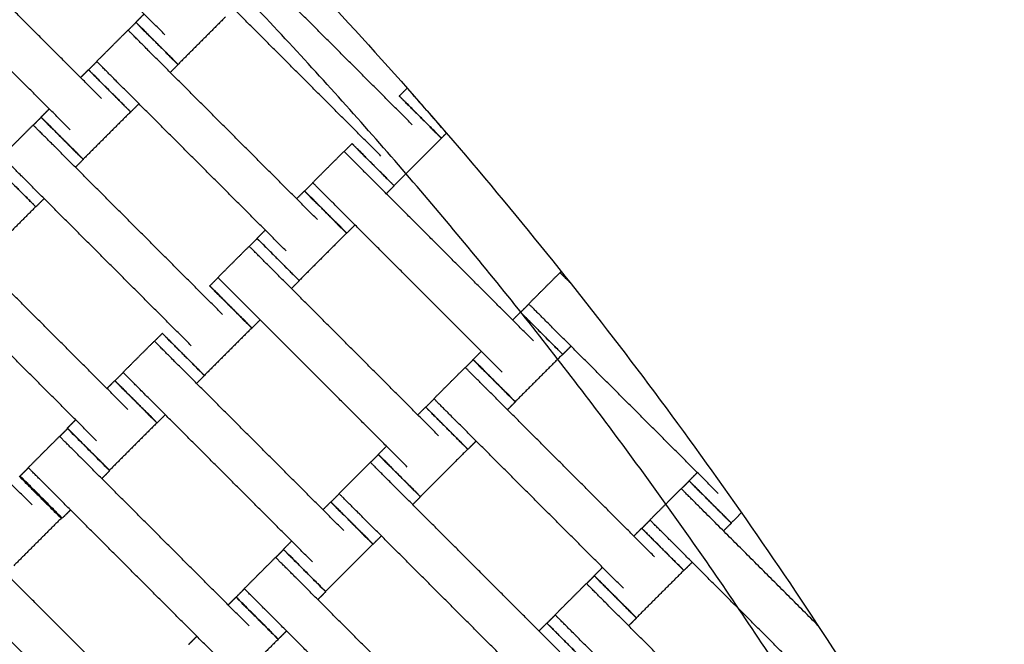
# Model space of a CAD drawing. Units: centimetres. Extents: x 596 to 1110, y -1011 to -530.
# Drawn here: x 908 to 941, y -752 to -732 of the extents above; entities that cross this region are included whole.
import ezdxf

# ---------------------------------------------------------------- set-up
doc = ezdxf.new("R2010")
doc.units = ezdxf.units.CM
for name, color, linetype, true_color in [('Domyslna', 7, 'Continuous', 0x000000), ('Make2D$Adnotacja', 7, 'Continuous', 0x000000), ('Make2D$Widoczne$Krzywe', 7, 'Continuous', 0x000000)]:
    doc.layers.add(name, color=color, linetype=linetype, true_color=true_color)
doc.styles.add('Arial Normalny', font='arial.ttf')
doc.dimstyles.new('TRAMPOL', dxfattribs={"dimscale": 1.1, "dimtxt": 7, "dimasz": 10, "dimexe": 5, "dimexo": 5, "dimgap": 1.1, "dimtad": 1, "dimtoh": 1, "dimdec": 0, "dimzin": 1, "dimdsep": 46, "dimtxsty": 'Arial Normalny', "dimcen": 5, "dimazin": 1, "dimtfac": 1, "dimtdec": 4, "dimtix": 1, "dimtofl": 0, "dimtmove": 1, "dimatfit": 3, "dimfxl": 10, "dimtolj": 1, "dimtzin": 1, "dimarcsym": 0})

# ---------------------------------------------------------------- blocks, each defined once
blk = doc.blocks.new('*D3')
at = {"layer": 'Defpoints', "color": 0, "transparency": 16777216}
for p in [(963.336, -749.694), (801.783, -839.812)]:
    blk.add_point(p, dxfattribs=at)
at = {"layer": 'Make2D$Adnotacja', "color": 0, "lineweight": -2, "transparency": 16777216}
for p, q in [((982.549, -738.977), (972.943, -744.335)), ((1008.168, -738.977), (982.549, -738.977))]:
    blk.add_line(p, q, dxfattribs=at)
at = {"layer": 'Make2D$Adnotacja', "color": 0, "transparency": 16777216}
for p, q in [((801.783, -845.312), (801.783, -834.312)), ((796.283, -839.812), (807.283, -839.812))]:
    blk.add_line(p, q, dxfattribs=at)
blk.add_solid([(972.05, -742.734), (973.836, -745.936), (963.336, -749.694)], dxfattribs=at)
at = {"layer": 'Make2D$Adnotacja', "color": 0, "transparency": 16777216, "insert": (995.964, -733.836), "char_height": 7.7, "attachment_point": 5, "style": 'Arial Normalny'}
blk.add_mtext('\\A1;R185', dxfattribs=at)
blk = doc.blocks.new('*D4')
at = {"layer": 'Defpoints', "color": 0, "transparency": 16777216}
for p in [(1006.723, -607.576), (801.425, -839.93)]:
    blk.add_point(p, dxfattribs=at)
at = {"layer": 'Make2D$Adnotacja', "color": 0, "lineweight": -2, "transparency": 16777216}
for p, q in [((788.812, -854.206), (999.44, -615.819)), ((763.278, -854.206), (788.812, -854.206))]:
    blk.add_line(p, q, dxfattribs=at)
at = {"layer": 'Make2D$Adnotacja', "color": 0, "transparency": 16777216}
blk.add_solid([(1000.814, -617.033), (998.066, -614.605), (1006.723, -607.576)], dxfattribs=at)
at = {"layer": 'Make2D$Adnotacja', "color": 0, "transparency": 16777216, "insert": (775.44, -849.065), "char_height": 7.7, "attachment_point": 5, "style": 'Arial Normalny'}
blk.add_mtext('\\A1;R310', dxfattribs=at)
blk = doc.blocks.new('*D15')
at = {"layer": 'Defpoints', "color": 0, "transparency": 16777216}
for p in [(963.336, -749.694), (801.783, -839.812)]:
    blk.add_point(p, dxfattribs=at)
at = {"layer": 'Domyslna', "color": 0, "lineweight": -2, "transparency": 16777216}
for p, q in [((982.549, -738.977), (972.943, -744.335)), ((1008.168, -738.977), (982.549, -738.977))]:
    blk.add_line(p, q, dxfattribs=at)
at = {"layer": 'Domyslna', "color": 0, "transparency": 16777216}
for p, q in [((801.783, -845.312), (801.783, -834.312)), ((796.283, -839.812), (807.283, -839.812))]:
    blk.add_line(p, q, dxfattribs=at)
blk.add_solid([(972.05, -742.734), (973.836, -745.936), (963.336, -749.694)], dxfattribs=at)
at = {"layer": 'Domyslna', "color": 0, "transparency": 16777216, "insert": (995.964, -733.836), "char_height": 7.7, "attachment_point": 5, "style": 'Arial Normalny'}
blk.add_mtext('\\A1;R185', dxfattribs=at)
blk = doc.blocks.new('*D16')
at = {"layer": 'Defpoints', "color": 0, "transparency": 16777216}
for p in [(1006.723, -607.576), (801.425, -839.93)]:
    blk.add_point(p, dxfattribs=at)
at = {"layer": 'Domyslna', "color": 0, "lineweight": -2, "transparency": 16777216}
for p, q in [((788.812, -854.206), (999.44, -615.819)), ((763.278, -854.206), (788.812, -854.206))]:
    blk.add_line(p, q, dxfattribs=at)
at = {"layer": 'Domyslna', "color": 0, "transparency": 16777216}
blk.add_solid([(1000.814, -617.033), (998.066, -614.605), (1006.723, -607.576)], dxfattribs=at)
at = {"layer": 'Domyslna', "color": 0, "transparency": 16777216, "insert": (775.44, -849.065), "char_height": 7.7, "attachment_point": 5, "style": 'Arial Normalny'}
blk.add_mtext('\\A1;R310', dxfattribs=at)

msp = doc.modelspace()

# ---------------------------------------------------------------- linework, layer by layer
at = {"layer": 'Domyslna', "color": 6, "lineweight": 100, "true_color": 0xff00ff}
msp.add_arc((799.625, -839.93), 310.058, 359.92634, 89.61785, dxfattribs=at)
at = {"layer": 'Make2D$Widoczne$Krzywe', "color": 6, "true_color": 0xff00ff}
msp.add_rational_spline([(1109.683, -840.329), (1110.079, -531.936), (801.693, -529.879), (739.119, -556.592), (676.546, -583.304), (676.546, -711.541), (676.546, -839.777), (738.778, -902.213), (801.011, -964.649), (929.052, -964.649), (1057.092, -964.649), (1083.388, -902.489), (1109.683, -840.329)], [1, 0.709007847199, 1, 1, 1, 1, 1, 1, 1, 1, 1, 1, 1], degree=2, knots=[-485.36854, -485.36854, -485.36854, 0, 0, 136.074006, 136.074006, 392.546951, 392.546951, 568.854922, 568.854922, 824.936447, 824.936447, 959.922775, 959.922775, 959.922775], dxfattribs=at)
at = {"layer": 'Make2D$Widoczne$Krzywe', "color": 1, "lineweight": -3, "true_color": 0xff0000}
msp.add_open_spline([(801.4, -654.794), (804.371, -654.794), (810.305, -654.937), (819.17, -655.578), (827.964, -656.64), (836.655, -658.113), (845.214, -659.986), (853.617, -662.246), (861.838, -664.874), (869.856, -667.855), (877.646, -671.167), (885.195, -674.789), (892.483, -678.7), (899.5, -682.875), (906.231, -687.292), (912.671, -691.927), (918.811, -696.756), (924.967, -702.03), (931.167, -707.839), (937.42, -714.29), (943.452, -721.157), (949.231, -728.436), (954.717, -736.115), (959.874, -744.179), (964.666, -752.608), (969.057, -761.379), (973.016, -770.465), (976.511, -779.833), (979.515, -789.449), (982.005, -799.273), (983.96, -809.264), (985.367, -819.378), (986.214, -829.569), (986.402, -836.388), (986.402, -839.797)], degree=3, knots=[0.004926, 0.004926, 0.004926, 0.004926, 89.124556, 178.025183, 266.600581, 354.751679, 442.382274, 529.399626, 615.714998, 701.244127, 785.907633, 869.631356, 952.346612, 1033.99039, 1114.505468, 1193.840461, 1271.949819, 1348.793749, 1436.958058, 1526.776711, 1618.187939, 1711.120002, 1805.491088, 1901.209359, 1998.17314, 2096.271265, 2195.383589, 2295.38166, 2396.129563, 2497.484898, 2599.299908, 2701.422716, 2803.698657, 2905.971666, 2905.971666, 2905.971666, 2905.971666], dxfattribs=at)
at = {"layer": 'Make2D$Widoczne$Krzywe', "color": 1, "linetype": 'Continuous', "lineweight": -3, "true_color": 0xff0000}
msp.add_rational_spline([(986.572, -839.816), (986.573, -763.18), (932.379, -708.994), (888.876, -665.499), (827.99, -656.718)], [1, 0.923859525039, 1, 0.937949376157, 0.977034972472], degree=2, knots=[0, 0, 0, 1453.094373, 1453.094373, 2637.292559, 2637.292559, 2637.292559], dxfattribs=at)
at = {"layer": 'Make2D$Widoczne$Krzywe', "color": 9, "linetype": 'Continuous', "lineweight": -3, "true_color": 0xbebebe}
msp.add_rational_spline([(957.547, -814.796), (949.444, -764.279), (913.262, -728.106), (877.016, -691.869), (826.399, -683.816)], [0.975188052723, 0.939464259747, 1, 0.939363885243, 0.97530678484], degree=2, knots=[254.275543, 254.275543, 254.275543, 1240.753742, 1240.753742, 2228.867624, 2228.867624, 2228.867624], dxfattribs=at)
at = {"layer": 'Make2D$Widoczne$Krzywe', "color": 1, "lineweight": -3, "true_color": 0xff0000}
for points, weights in [([(881.399, -701.233), (918.528, -722.669), (939.964, -759.797)], [0.868347500049, 0.838759279593, 0.868347503138]), ([(961.614, -747.297), (946.776, -721.596), (924.643, -701.826)], [0.901896162417, 0.93769395764, 1])]:
    msp.add_rational_spline(points, weights, degree=2, dxfattribs=at)
at = {"layer": 'Make2D$Widoczne$Krzywe', "color": 18, "lineweight": -3, "true_color": 0x000000}
for points, degree in [([(913.155, -732.047), (910.334, -729.226), (907.513, -726.405)], 2), ([(911.023, -734.178), (908.202, -731.358), (905.382, -728.537)], 2), ([(921.453, -735.062), (918.632, -732.241), (915.811, -729.421)], 2), ([(909.973, -735.229), (907.152, -732.408), (904.331, -729.587)], 2), ([(920.403, -736.113), (917.582, -733.292), (914.761, -730.471)], 2), ([(912.179, -731.625), (912.318, -731.486), (912.456, -731.347)], 2), ([(911.92, -731.892), (912.051, -731.761), (912.183, -731.63)], 2), ([(915.183, -731.448), (914.388, -732.243), (913.593, -733.038)], 2), ([(910.864, -732.938), (911.39, -732.413), (911.915, -731.888)], 2), ([(918.271, -738.244), (915.45, -735.423), (912.629, -732.603)], 2), ([(910.592, -733.22), (910.731, -733.081), (910.87, -732.943)], 2), ([(913.596, -733.043), (913.465, -733.175), (913.333, -733.306)], 2), ([(910.324, -733.479), (910.456, -733.348), (910.587, -733.216)], 2), ([(917.221, -739.295), (914.4, -736.474), (911.579, -733.653)], 2), ([(921.019, -734.097), (921.15, -733.965), (921.282, -733.834)], 2), ([(922.602, -735.341), (922.166, -734.835), (921.727, -734.332), (921.284, -733.831)], 3), ([(912.283, -734.357), (912.145, -734.495), (912.006, -734.634)], 2), ([(908.997, -734.807), (909.136, -734.668), (909.274, -734.529)], 2), ([(912.001, -734.63), (911.206, -735.425), (910.411, -736.22)], 2), ([(908.738, -735.075), (908.869, -734.943), (909.001, -734.812)], 2), ([(907.683, -736.12), (908.208, -735.595), (908.733, -735.07)], 2), ([(922.6, -735.343), (922.516, -735.427), (922.432, -735.51)], 2), ([(919.167, -735.959), (919.299, -735.827), (919.43, -735.696)], 2), ([(922.431, -735.514), (921.636, -736.309), (920.841, -737.104)], 2), ([(915.089, -741.426), (912.268, -738.605), (909.447, -735.785)], 2), ([(918.112, -737.004), (918.637, -736.479), (919.163, -735.954)], 2), ([(910.414, -736.225), (910.283, -736.357), (910.152, -736.488)], 2), ([(925.519, -742.31), (922.698, -739.489), (919.877, -736.668)], 2), ([(914.039, -742.476), (911.218, -739.656), (908.397, -736.835)], 2), ([(917.84, -737.286), (917.979, -737.147), (918.117, -737.009)], 2), ([(917.572, -737.545), (917.704, -737.414), (917.835, -737.282)], 2), ([(920.844, -737.109), (920.713, -737.241), (920.582, -737.372)], 2), ([(909.101, -737.539), (908.963, -737.677), (908.824, -737.816)], 2), ([(908.819, -737.812), (908.024, -738.607), (907.229, -739.402)], 2), ([(924.469, -743.36), (921.648, -740.54), (918.827, -737.719)], 2), ([(916.245, -738.872), (916.383, -738.734), (916.522, -738.595)], 2), ([(919.531, -738.422), (919.393, -738.561), (919.254, -738.7)], 2), ([(911.907, -744.608), (909.086, -741.787), (906.265, -738.967)], 2), ([(915.986, -739.14), (916.117, -739.009), (916.249, -738.878)], 2), ([(919.249, -738.696), (918.454, -739.491), (917.659, -740.286)], 2), ([(914.93, -740.186), (915.455, -739.661), (915.981, -739.136)], 2), ([(922.337, -745.492), (919.516, -742.671), (916.695, -739.85)], 2), ([(926.415, -740.024), (926.435, -740.005), (926.455, -739.985)], 2), ([(910.857, -745.658), (908.036, -742.838), (905.215, -740.017)], 2), ([(914.658, -740.468), (914.797, -740.329), (914.935, -740.191)], 2), ([(917.662, -740.291), (917.531, -740.423), (917.399, -740.554)], 2), ([(925.36, -741.07), (925.885, -740.545), (926.41, -740.02)], 2), ([(921.287, -746.542), (918.466, -743.721), (915.645, -740.901)], 2), ([(925.088, -741.352), (925.227, -741.213), (925.365, -741.075)], 2), ([(916.349, -741.604), (916.211, -741.743), (916.072, -741.881)], 2), ([(924.82, -741.611), (924.952, -741.479), (925.083, -741.348)], 2), ([(916.067, -741.878), (915.272, -742.673), (914.477, -743.468)], 2), ([(931.717, -747.426), (928.896, -744.605), (926.075, -741.785)], 2), ([(908.695, -747.81), (905.874, -744.989), (903.053, -742.168)], 2), ([(911.748, -743.368), (912.273, -742.843), (912.799, -742.318)], 2), ([(912.804, -742.322), (912.935, -742.191), (913.067, -742.06)], 2), ([(926.779, -742.488), (926.64, -742.627), (926.502, -742.765)], 2), ([(923.234, -743.206), (923.365, -743.075), (923.496, -742.943)], 2), ([(923.493, -742.938), (923.631, -742.8), (923.77, -742.661)], 2), ([(926.497, -742.762), (925.702, -743.557), (924.906, -744.352)], 2), ([(919.155, -748.674), (916.334, -745.853), (913.513, -743.032)], 2), ([(922.178, -744.252), (922.703, -743.727), (923.228, -743.202)], 2), ([(911.476, -743.65), (911.615, -743.511), (911.754, -743.373)], 2), ([(914.48, -743.473), (914.349, -743.605), (914.217, -743.736)], 2), ([(911.208, -743.909), (911.34, -743.778), (911.471, -743.646)], 2), ([(929.585, -749.558), (926.764, -746.737), (923.943, -743.916)], 2), ([(918.105, -749.724), (915.284, -746.903), (912.463, -744.083)], 2), ([(921.906, -744.534), (922.045, -744.395), (922.183, -744.257)], 2), ([(921.638, -744.793), (921.77, -744.662), (921.901, -744.53)], 2), ([(924.91, -744.357), (924.779, -744.489), (924.647, -744.62)], 2), ([(909.881, -745.236), (910.02, -745.098), (910.158, -744.959)], 2), ([(913.167, -744.787), (913.029, -744.925), (912.89, -745.063)], 2), ([(909.624, -745.516), (909.755, -745.385), (909.887, -745.254)], 2), ([(912.885, -745.06), (912.09, -745.855), (911.295, -746.65)], 2), ([(928.535, -750.608), (925.714, -747.787), (922.893, -744.967)], 2), ([(908.568, -746.562), (909.094, -746.037), (909.619, -745.512)], 2), ([(920.311, -746.12), (920.449, -745.982), (920.588, -745.843)], 2), ([(923.315, -745.944), (922.52, -746.739), (921.725, -747.534)], 2), ([(923.597, -745.67), (923.458, -745.809), (923.32, -745.947)], 2), ([(915.975, -751.868), (913.154, -749.047), (910.333, -746.226)], 2), ([(920.051, -746.388), (920.183, -746.257), (920.314, -746.125)], 2), ([(908.296, -746.844), (908.435, -746.705), (908.573, -746.567)], 2), ([(918.996, -747.434), (919.521, -746.909), (920.046, -746.384)], 2), ([(911.3, -746.667), (911.169, -746.799), (911.037, -746.93)], 2), ([(930.741, -747.004), (930.879, -746.866), (931.018, -746.727)], 2), ([(914.925, -752.918), (912.104, -750.098), (909.283, -747.277)], 2), ([(926.403, -752.74), (923.582, -749.919), (920.761, -747.098)], 2), ([(929.426, -748.318), (929.951, -747.793), (930.476, -747.267)], 2), ([(930.481, -747.272), (930.613, -747.141), (930.744, -747.009)], 2), ([(918.724, -747.716), (918.863, -747.577), (919.001, -747.439)], 2), ([(921.728, -747.539), (921.597, -747.671), (921.465, -747.802)], 2), ([(918.456, -747.975), (918.588, -747.844), (918.719, -747.712)], 2), ([(909.672, -748.262), (908.877, -749.057), (908.082, -749.852)], 2), ([(909.987, -747.981), (909.849, -748.119), (909.71, -748.258)], 2), ([(925.353, -753.79), (922.532, -750.969), (919.711, -748.148)], 2), ([(935.065, -751.856), (933.128, -749.919), (931.191, -747.982)], 2), ([(932.501, -748.071), (932.328, -748.244), (932.154, -748.418)], 2), ([(928.886, -748.859), (929.017, -748.727), (929.149, -748.596)], 2), ([(929.154, -748.6), (929.292, -748.461), (929.431, -748.323)], 2), ([(932.158, -748.423), (932.026, -748.555), (931.895, -748.686)], 2), ([(920.415, -748.852), (920.276, -748.991), (920.138, -749.129)], 2), ([(917.129, -749.302), (917.267, -749.164), (917.406, -749.025)], 2), ([(920.133, -749.126), (919.338, -749.921), (918.543, -750.716)], 2), ([(935.782, -754.674), (932.962, -751.853), (930.141, -749.032)], 2), ([(912.761, -755.058), (909.94, -752.237), (907.119, -749.416)], 2), ([(915.816, -750.621), (916.341, -750.096), (916.867, -749.571)], 2), ([(916.871, -749.575), (917.003, -749.444), (917.134, -749.312)], 2), ([(927.559, -750.186), (927.697, -750.048), (927.836, -749.909)], 2), ([(930.845, -749.736), (930.706, -749.875), (930.568, -750.013)], 2), ([(927.299, -750.454), (927.431, -750.323), (927.562, -750.191)], 2), ([(930.563, -750.01), (929.767, -750.805), (928.972, -751.6)], 2), ([(911.71, -756.108), (908.889, -753.287), (906.069, -750.466)], 2), ([(923.223, -755.927), (920.402, -753.106), (917.581, -750.285)], 2), ([(926.244, -751.5), (926.769, -750.975), (927.294, -750.449)], 2), ([(915.276, -751.169), (915.408, -751.038), (915.539, -750.906)], 2), ([(915.544, -750.903), (915.683, -750.764), (915.821, -750.626)], 2), ([(918.548, -750.726), (918.417, -750.858), (918.285, -750.989)], 2), ([(933.651, -756.806), (930.83, -753.985), (928.009, -751.164)], 2), ([(922.173, -756.977), (919.352, -754.156), (916.531, -751.335)], 2), ([(925.972, -751.781), (926.11, -751.643), (926.249, -751.505)], 2), ([(925.704, -752.041), (925.835, -751.909), (925.967, -751.778)], 2), ([(928.976, -751.605), (928.845, -751.736), (928.713, -751.868)], 2), ([(913.949, -752.496), (914.087, -752.358), (914.226, -752.219)], 2), ([(917.235, -752.039), (917.096, -752.178), (916.958, -752.316)], 2), ([(932.6, -757.856), (929.78, -755.035), (926.959, -752.214)], 2), ([(916.953, -752.32), (916.158, -753.115), (915.363, -753.91)], 2)]:
    msp.add_open_spline(points, degree=degree, dxfattribs=at)
for points, weights in [([(912.179, -731.625), (912.179, -731.625), (912.886, -732.332)], [1, 0.707106781187, 1]), ([(912.183, -731.63), (912.182, -731.63), (912.889, -732.337)], [1, 0.707106781187, 1]), ([(912.888, -732.334), (913.592, -733.039), (913.593, -733.038)], [0.998720297241, 0.707748036519, 1]), ([(912.889, -732.337), (913.596, -733.044), (913.596, -733.043)], [1, 0.707106781187, 1]), ([(910.587, -733.216), (910.587, -733.217), (911.294, -733.924)], [1, 0.707106781187, 1]), ([(910.592, -733.22), (910.592, -733.22), (911.297, -733.925)], [1, 0.707748443121, 0.998719487599]), ([(911.294, -733.924), (912.001, -734.63), (912.001, -734.63)], [1, 0.707106781187, 1]), ([(911.299, -733.927), (912.006, -734.634), (912.006, -734.634)], [1, 0.707106781187, 1]), ([(921.017, -734.1), (921.017, -734.101), (921.724, -734.807)], [1, 0.707106781187, 1]), ([(921.019, -734.097), (921.018, -734.097), (921.725, -734.804)], [1, 0.707106781187, 1]), ([(908.997, -734.807), (908.997, -734.807), (909.704, -735.514)], [1, 0.707106781187, 1]), ([(909.001, -734.812), (909, -734.812), (909.707, -735.519)], [1, 0.707106781187, 1]), ([(921.724, -734.807), (922.43, -735.514), (922.431, -735.514)], [1, 0.707106781187, 1]), ([(921.725, -734.804), (922.432, -735.511), (922.432, -735.51)], [1, 0.707106781187, 1]), ([(909.706, -735.516), (910.41, -736.221), (910.411, -736.22)], [0.998719437387, 0.707748468338, 1]), ([(909.707, -735.519), (910.414, -736.226), (910.414, -736.225)], [1, 0.707106781187, 1]), ([(919.427, -735.69), (919.427, -735.691), (920.133, -736.398)], [1, 0.707106781187, 1]), ([(919.43, -735.696), (919.43, -735.696), (920.137, -736.403)], [1, 0.707106781187, 1]), ([(920.136, -736.4), (920.84, -737.105), (920.841, -737.104)], [0.998720774482, 0.70774779685, 1]), ([(920.137, -736.403), (920.844, -737.11), (920.844, -737.109)], [1, 0.707106781187, 1]), ([(908.112, -737.106), (908.819, -737.812), (908.819, -737.812)], [1, 0.707106781187, 1]), ([(908.117, -737.109), (908.824, -737.816), (908.824, -737.816)], [1, 0.707106781187, 1]), ([(917.835, -737.282), (917.835, -737.283), (918.542, -737.989)], [1, 0.707106781187, 1]), ([(917.84, -737.286), (917.84, -737.286), (918.545, -737.991)], [1, 0.707748442816, 0.998719488206]), ([(918.542, -737.989), (919.248, -738.696), (919.249, -738.696)], [1, 0.707106781187, 1]), ([(918.547, -737.993), (919.254, -738.7), (919.254, -738.7)], [1, 0.707106781187, 1]), ([(916.245, -738.872), (916.245, -738.873), (916.951, -739.58)], [1, 0.707106781187, 1]), ([(916.249, -738.878), (916.248, -738.878), (916.955, -739.585)], [1, 0.707106781187, 1]), ([(916.954, -739.582), (917.658, -740.287), (917.659, -740.286)], [0.998716815279, 0.707749785168, 1]), ([(916.955, -739.585), (917.662, -740.292), (917.662, -740.291)], [1, 0.707106781187, 1]), ([(926.76, -740.369), (926.41, -740.02), (926.41, -740.02)], [0.867626616602, 0.808155414511, 1]), ([(914.653, -740.464), (914.653, -740.465), (915.36, -741.171)], [1, 0.707106781187, 1]), ([(914.658, -740.468), (914.658, -740.468), (915.363, -741.173)], [1, 0.707710730037, 0.998794592997]), ([(915.36, -741.171), (916.066, -741.878), (916.067, -741.878)], [1, 0.707106781187, 1]), ([(915.365, -741.175), (916.072, -741.882), (916.072, -741.881)], [1, 0.707106781187, 1]), ([(925.083, -741.348), (925.083, -741.348), (925.789, -742.055)], [1, 0.707106781187, 1]), ([(925.088, -741.352), (925.088, -741.352), (925.793, -742.057)], [1, 0.707703465725, 0.998809062065]), ([(913.063, -742.054), (913.063, -742.055), (913.769, -742.762)], [1, 0.707106781187, 1]), ([(913.067, -742.06), (913.066, -742.06), (913.773, -742.767)], [1, 0.707106781187, 1]), ([(925.789, -742.055), (926.496, -742.762), (926.497, -742.762)], [1, 0.707106781187, 1]), ([(925.795, -742.059), (926.501, -742.766), (926.502, -742.765)], [1, 0.707106781187, 1]), ([(913.772, -742.764), (914.476, -743.468), (914.477, -743.468)], [0.998718155686, 0.70774911201, 1]), ([(913.773, -742.767), (914.48, -743.474), (914.48, -743.473)], [1, 0.707106781187, 1]), ([(923.493, -742.938), (923.492, -742.939), (924.199, -743.646)], [1, 0.707106781187, 1]), ([(923.496, -742.943), (923.496, -742.944), (924.203, -743.651)], [1, 0.707106781187, 1]), ([(911.471, -743.646), (911.471, -743.647), (912.178, -744.353)], [1, 0.707106781187, 1]), ([(911.476, -743.65), (911.476, -743.65), (912.182, -744.356)], [1, 0.707458306002, 0.999297794156]), ([(924.201, -743.648), (924.906, -744.352), (924.906, -744.352)], [0.998719908126, 0.707748231933, 1]), ([(924.203, -743.651), (924.91, -744.358), (924.91, -744.357)], [1, 0.707106781187, 1]), ([(912.178, -744.353), (912.884, -745.06), (912.885, -745.06)], [1, 0.707106781187, 1]), ([(912.183, -744.357), (912.89, -745.064), (912.89, -745.063)], [1, 0.707106781187, 1]), ([(921.901, -744.53), (921.901, -744.53), (922.607, -745.237)], [1, 0.707106781187, 1]), ([(921.906, -744.534), (921.906, -744.534), (922.611, -745.239)], [1, 0.707683286286, 0.998849259284]), ([(909.881, -745.236), (909.881, -745.237), (910.587, -745.944)], [1, 0.707106781187, 1]), ([(909.887, -745.254), (909.886, -745.254), (910.593, -745.961)], [1, 0.707106781187, 1]), ([(922.607, -745.237), (923.314, -745.944), (923.315, -745.944)], [1, 0.707106781187, 1]), ([(922.613, -745.241), (923.319, -745.948), (923.32, -745.947)], [1, 0.707106781187, 1]), ([(910.587, -745.944), (911.294, -746.65), (911.295, -746.65)], [1, 0.707106781187, 1]), ([(910.593, -745.961), (911.3, -746.668), (911.3, -746.667)], [1, 0.707106781187, 1]), ([(920.311, -746.12), (920.31, -746.121), (921.017, -746.827)], [1, 0.707106781187, 1]), ([(920.314, -746.125), (920.314, -746.126), (921.021, -746.833)], [1, 0.707106781187, 1]), ([(908.259, -746.848), (908.258, -746.848), (908.965, -747.555)], [1, 0.707106781187, 1]), ([(908.296, -746.844), (908.296, -746.844), (909.003, -747.551)], [1, 0.707106781187, 1]), ([(921.021, -746.833), (921.728, -747.54), (921.728, -747.539)], [1, 0.707106781187, 1]), ([(930.741, -747.004), (930.741, -747.006), (931.447, -747.711)], [0.999298813138, 0.707457795286, 1]), ([(930.744, -747.009), (930.744, -747.01), (931.451, -747.717)], [1, 0.707106781187, 1]), ([(908.965, -747.555), (909.672, -748.262), (909.672, -748.262)], [1, 0.707106781187, 1]), ([(909.003, -747.551), (909.71, -748.258), (909.71, -748.258)], [1, 0.707106781187, 1]), ([(918.719, -747.712), (918.719, -747.712), (919.425, -748.419)], [1, 0.707106781187, 1]), ([(918.724, -747.716), (918.724, -747.716), (919.428, -748.421)], [1, 0.707748128609, 0.998720113869]), ([(931.449, -747.714), (932.154, -748.418), (932.154, -748.418)], [0.998718947054, 0.707748714583, 1]), ([(931.451, -747.717), (932.158, -748.423), (932.158, -748.423)], [1, 0.707106781187, 1]), ([(919.425, -748.419), (920.132, -749.126), (920.133, -749.126)], [1, 0.707106781187, 1]), ([(919.431, -748.423), (920.138, -749.13), (920.138, -749.129)], [1, 0.707106781187, 1]), ([(929.149, -748.596), (929.148, -748.596), (929.855, -749.303)], [1, 0.707106781187, 1]), ([(929.154, -748.6), (929.154, -748.6), (929.858, -749.305)], [1, 0.707692240543, 0.998831421818]), ([(917.129, -749.302), (917.128, -749.303), (917.835, -750.009)], [1, 0.707106781187, 1]), ([(917.134, -749.312), (917.134, -749.313), (917.841, -750.02)], [1, 0.707106781187, 1]), ([(929.855, -749.303), (930.562, -750.01), (930.563, -750.01)], [1, 0.707106781187, 1]), ([(929.86, -749.307), (930.567, -750.014), (930.568, -750.013)], [1, 0.707106781187, 1]), ([(917.835, -750.009), (918.542, -750.716), (918.543, -750.716)], [1, 0.707106781187, 1]), ([(917.841, -750.02), (918.548, -750.726), (918.548, -750.726)], [1, 0.707106781187, 1]), ([(927.559, -750.186), (927.558, -750.186), (928.265, -750.893)], [1, 0.707106781187, 1]), ([(927.562, -750.191), (927.562, -750.192), (928.269, -750.899)], [1, 0.707106781187, 1]), ([(915.539, -750.906), (915.539, -750.907), (916.246, -751.613)], [1, 0.707106781187, 1]), ([(915.544, -750.903), (915.544, -750.903), (916.251, -751.61)], [1, 0.707106781187, 1]), ([(928.267, -750.896), (928.972, -751.6), (928.972, -751.6)], [0.998720001002, 0.70774818529, 1]), ([(928.269, -750.899), (928.976, -751.605), (928.976, -751.605)], [1, 0.707106781187, 1]), ([(916.246, -751.613), (916.952, -752.32), (916.953, -752.32)], [1, 0.707106781187, 1]), ([(916.251, -751.61), (916.958, -752.317), (916.958, -752.316)], [1, 0.707106781187, 1]), ([(925.967, -751.778), (925.966, -751.778), (926.673, -752.485)], [1, 0.707106781187, 1]), ([(925.972, -751.781), (925.972, -751.782), (926.677, -752.488)], [1, 0.707457506707, 0.999299388912]), ([(926.673, -752.485), (927.38, -753.192), (927.381, -753.192)], [1, 0.707106781187, 1])]:
    msp.add_rational_spline(points, weights, degree=2, dxfattribs=at)
for points, weights, knots in [([(913.593, -733.038), (913.593, -733.038), (912.886, -732.331), (912.179, -731.624), (912.179, -731.625)], [1, 0.707106781187, 1, 0.707106781187, 1], [-47.123897, -47.123897, -47.123897, -31.415931, -31.415931, -15.707966, -15.707966, -15.707966]), ([(913.596, -733.043), (913.597, -733.043), (912.89, -732.336), (912.183, -731.629), (912.183, -731.63)], [1, 0.707106781187, 1, 0.707106781187, 1], [-47.123897, -47.123897, -47.123897, -31.415931, -31.415931, -15.707966, -15.707966, -15.707966]), ([(912.629, -732.603), (912.626, -732.599), (912.622, -732.595), (911.915, -731.888), (911.915, -731.888)], [0.99545943481, 0.997711841715, 1, 0.707106781187, 1], [-31.53865, -31.53865, -31.53865, -31.415935, -31.415935, -15.707968, -15.707968, -15.707968]), ([(911.579, -733.653), (911.575, -733.649), (911.571, -733.645), (910.864, -732.938), (910.864, -732.938)], [0.99545943481, 0.997711841715, 1, 0.707106781187, 1], [-31.53865, -31.53865, -31.53865, -31.415935, -31.415935, -15.707968, -15.707968, -15.707968]), ([(912.001, -734.63), (912.001, -734.63), (911.295, -733.923), (910.588, -733.216), (910.587, -733.216)], [1, 0.707106781187, 1, 0.707106781187, 1], [-47.123897, -47.123897, -47.123897, -31.415931, -31.415931, -15.707966, -15.707966, -15.707966]), ([(912.006, -734.634), (912.007, -734.633), (911.3, -733.926), (910.593, -733.22), (910.592, -733.22)], [1, 0.707106781187, 1, 0.707106781187, 1], [-47.123897, -47.123897, -47.123897, -31.415931, -31.415931, -15.707966, -15.707966, -15.707966]), ([(922.431, -735.514), (922.431, -735.514), (921.724, -734.807), (921.017, -734.1), (921.017, -734.1)], [1, 0.707106781187, 1, 0.707106781187, 1], [-47.123897, -47.123897, -47.123897, -31.415931, -31.415931, -15.707966, -15.707966, -15.707966]), ([(922.432, -735.51), (922.433, -735.51), (921.726, -734.803), (921.019, -734.096), (921.019, -734.097)], [1, 0.707106781187, 1, 0.707106781187, 1], [-47.123897, -47.123897, -47.123897, -31.415931, -31.415931, -15.707966, -15.707966, -15.707966]), ([(910.411, -736.22), (910.411, -736.22), (909.704, -735.513), (908.997, -734.806), (908.997, -734.807)], [1, 0.707106781187, 1, 0.707106781187, 1], [-47.123897, -47.123897, -47.123897, -31.415931, -31.415931, -15.707966, -15.707966, -15.707966]), ([(910.414, -736.225), (910.415, -736.225), (909.708, -735.518), (909.001, -734.811), (909.001, -734.812)], [1, 0.707106781187, 1, 0.707106781187, 1], [-47.123897, -47.123897, -47.123897, -31.415931, -31.415931, -15.707966, -15.707966, -15.707966]), ([(909.447, -735.785), (909.444, -735.781), (909.44, -735.777), (908.733, -735.07), (908.733, -735.07)], [0.99545943481, 0.997711841715, 1, 0.707106781187, 1], [-31.53865, -31.53865, -31.53865, -31.415935, -31.415935, -15.707968, -15.707968, -15.707968]), ([(920.841, -737.104), (920.841, -737.104), (920.134, -736.397), (919.427, -735.69), (919.427, -735.69)], [1, 0.707106781187, 1, 0.707106781187, 1], [-47.123897, -47.123897, -47.123897, -31.415931, -31.415931, -15.707966, -15.707966, -15.707966]), ([(920.844, -737.109), (920.845, -737.109), (920.138, -736.402), (919.431, -735.695), (919.43, -735.696)], [1, 0.707106781187, 1, 0.707106781187, 1], [-47.123897, -47.123897, -47.123897, -31.415931, -31.415931, -15.707966, -15.707966, -15.707966]), ([(919.877, -736.668), (919.873, -736.665), (919.869, -736.661), (919.163, -735.954), (919.163, -735.954)], [0.99545943481, 0.997711841715, 1, 0.707106781187, 1], [-31.53865, -31.53865, -31.53865, -31.415935, -31.415935, -15.707968, -15.707968, -15.707968]), ([(908.397, -736.835), (908.393, -736.831), (908.389, -736.827), (907.683, -736.12), (907.683, -736.12)], [0.99545943481, 0.997711841715, 1, 0.707106781187, 1], [-31.53865, -31.53865, -31.53865, -31.415935, -31.415935, -15.707968, -15.707968, -15.707968]), ([(908.819, -737.812), (908.819, -737.812), (908.113, -737.105), (907.406, -736.398), (907.405, -736.398)], [1, 0.707106781187, 1, 0.707106781187, 1], [-47.123897, -47.123897, -47.123897, -31.415931, -31.415931, -15.707966, -15.707966, -15.707966]), ([(908.824, -737.816), (908.825, -737.815), (908.118, -737.108), (907.411, -736.402), (907.41, -736.402)], [1, 0.707106781187, 1, 0.707106781187, 1], [-47.123897, -47.123897, -47.123897, -31.415931, -31.415931, -15.707966, -15.707966, -15.707966]), ([(918.827, -737.719), (918.823, -737.715), (918.819, -737.711), (918.112, -737.004), (918.112, -737.004)], [0.99545943481, 0.997711841715, 1, 0.707106781187, 1], [-31.53865, -31.53865, -31.53865, -31.415935, -31.415935, -15.707968, -15.707968, -15.707968]), ([(919.249, -738.696), (919.249, -738.696), (918.542, -737.989), (917.836, -737.282), (917.835, -737.282)], [1, 0.707106781187, 1, 0.707106781187, 1], [-47.123897, -47.123897, -47.123897, -31.415931, -31.415931, -15.707966, -15.707966, -15.707966]), ([(919.254, -738.7), (919.254, -738.699), (918.548, -737.992), (917.841, -737.285), (917.84, -737.286)], [1, 0.707106781187, 1, 0.707106781187, 1], [-47.123897, -47.123897, -47.123897, -31.415931, -31.415931, -15.707966, -15.707966, -15.707966]), ([(917.659, -740.286), (917.659, -740.286), (916.952, -739.579), (916.245, -738.872), (916.245, -738.872)], [1, 0.707106781187, 1, 0.707106781187, 1], [-47.123897, -47.123897, -47.123897, -31.415931, -31.415931, -15.707966, -15.707966, -15.707966]), ([(917.662, -740.291), (917.663, -740.291), (916.956, -739.584), (916.249, -738.877), (916.249, -738.878)], [1, 0.707106781187, 1, 0.707106781187, 1], [-47.123897, -47.123897, -47.123897, -31.415931, -31.415931, -15.707966, -15.707966, -15.707966]), ([(916.695, -739.85), (916.691, -739.847), (916.687, -739.843), (915.981, -739.136), (915.981, -739.136)], [0.99545943481, 0.997711841715, 1, 0.707106781187, 1], [-31.53865, -31.53865, -31.53865, -31.415935, -31.415935, -15.707968, -15.707968, -15.707968]), ([(915.645, -740.901), (915.641, -740.897), (915.637, -740.893), (914.93, -740.186), (914.93, -740.186)], [0.99545943481, 0.997711841715, 1, 0.707106781187, 1], [-31.53865, -31.53865, -31.53865, -31.415935, -31.415935, -15.707968, -15.707968, -15.707968]), ([(916.067, -741.878), (916.067, -741.878), (915.36, -741.171), (914.654, -740.464), (914.653, -740.464)], [1, 0.707106781187, 1, 0.707106781187, 1], [-47.123897, -47.123897, -47.123897, -31.415931, -31.415931, -15.707966, -15.707966, -15.707966]), ([(916.072, -741.881), (916.072, -741.881), (915.366, -741.174), (914.659, -740.467), (914.658, -740.468)], [1, 0.707106781187, 1, 0.707106781187, 1], [-47.123897, -47.123897, -47.123897, -31.415931, -31.415931, -15.707966, -15.707966, -15.707966]), ([(926.075, -741.785), (926.071, -741.781), (926.067, -741.777), (925.36, -741.07), (925.36, -741.07)], [0.99545943481, 0.997711841715, 1, 0.707106781187, 1], [-31.53865, -31.53865, -31.53865, -31.415935, -31.415935, -15.707968, -15.707968, -15.707968]), ([(926.497, -742.762), (926.497, -742.761), (925.79, -742.055), (925.083, -741.348), (925.083, -741.348)], [1, 0.707106781187, 1, 0.707106781187, 1], [-47.123897, -47.123897, -47.123897, -31.415931, -31.415931, -15.707966, -15.707966, -15.707966]), ([(926.502, -742.765), (926.502, -742.765), (925.795, -742.058), (925.089, -741.351), (925.088, -741.352)], [1, 0.707106781187, 1, 0.707106781187, 1], [-47.123897, -47.123897, -47.123897, -31.415931, -31.415931, -15.707966, -15.707966, -15.707966]), ([(913.513, -743.032), (913.509, -743.028), (913.505, -743.025), (912.799, -742.318), (912.799, -742.318)], [0.99545943481, 0.997711841715, 1, 0.707106781187, 1], [-31.53865, -31.53865, -31.53865, -31.415935, -31.415935, -15.707968, -15.707968, -15.707968]), ([(914.477, -743.468), (914.477, -743.468), (913.77, -742.761), (913.063, -742.054), (913.063, -742.054)], [1, 0.707106781187, 1, 0.707106781187, 1], [-47.123897, -47.123897, -47.123897, -31.415931, -31.415931, -15.707966, -15.707966, -15.707966]), ([(914.48, -743.473), (914.481, -743.473), (913.774, -742.766), (913.067, -742.059), (913.067, -742.06)], [1, 0.707106781187, 1, 0.707106781187, 1], [-47.123897, -47.123897, -47.123897, -31.415931, -31.415931, -15.707966, -15.707966, -15.707966]), ([(924.906, -744.352), (924.907, -744.352), (924.2, -743.645), (923.493, -742.938), (923.493, -742.938)], [1, 0.707106781187, 1, 0.707106781187, 1], [-47.123897, -47.123897, -47.123897, -31.415931, -31.415931, -15.707966, -15.707966, -15.707966]), ([(924.91, -744.357), (924.91, -744.357), (924.204, -743.65), (923.497, -742.943), (923.496, -742.943)], [1, 0.707106781187, 1, 0.707106781187, 1], [-47.123897, -47.123897, -47.123897, -31.415931, -31.415931, -15.707966, -15.707966, -15.707966]), ([(923.943, -743.916), (923.939, -743.912), (923.935, -743.908), (923.228, -743.202), (923.228, -743.202)], [0.99545943481, 0.997711841715, 1, 0.707106781187, 1], [-31.53865, -31.53865, -31.53865, -31.415935, -31.415935, -15.707968, -15.707968, -15.707968]), ([(912.463, -744.083), (912.459, -744.079), (912.455, -744.075), (911.748, -743.368), (911.748, -743.368)], [0.99545943481, 0.997711841715, 1, 0.707106781187, 1], [-31.53865, -31.53865, -31.53865, -31.415935, -31.415935, -15.707968, -15.707968, -15.707968]), ([(912.885, -745.06), (912.885, -745.059), (912.178, -744.353), (911.472, -743.646), (911.471, -743.646)], [1, 0.707106781187, 1, 0.707106781187, 1], [-47.123897, -47.123897, -47.123897, -31.415931, -31.415931, -15.707966, -15.707966, -15.707966]), ([(912.89, -745.063), (912.89, -745.063), (912.184, -744.356), (911.477, -743.649), (911.476, -743.65)], [1, 0.707106781187, 1, 0.707106781187, 1], [-47.123897, -47.123897, -47.123897, -31.415931, -31.415931, -15.707966, -15.707966, -15.707966]), ([(922.893, -744.967), (922.889, -744.963), (922.885, -744.959), (922.178, -744.252), (922.178, -744.252)], [0.99545943481, 0.997711841715, 1, 0.707106781187, 1], [-31.53865, -31.53865, -31.53865, -31.415935, -31.415935, -15.707968, -15.707968, -15.707968]), ([(923.315, -745.944), (923.315, -745.943), (922.608, -745.237), (921.901, -744.53), (921.901, -744.53)], [1, 0.707106781187, 1, 0.707106781187, 1], [-47.123897, -47.123897, -47.123897, -31.415931, -31.415931, -15.707966, -15.707966, -15.707966]), ([(923.32, -745.947), (923.32, -745.947), (922.613, -745.24), (921.907, -744.533), (921.906, -744.534)], [1, 0.707106781187, 1, 0.707106781187, 1], [-47.123897, -47.123897, -47.123897, -31.415931, -31.415931, -15.707966, -15.707966, -15.707966]), ([(911.295, -746.65), (911.295, -746.65), (910.588, -745.943), (909.881, -745.236), (909.881, -745.236)], [1, 0.707106781187, 1, 0.707106781187, 1], [-47.123897, -47.123897, -47.123897, -31.415931, -31.415931, -15.707966, -15.707966, -15.707966]), ([(911.3, -746.667), (911.301, -746.667), (910.594, -745.96), (909.887, -745.253), (909.887, -745.254)], [1, 0.707106781187, 1, 0.707106781187, 1], [-47.123897, -47.123897, -47.123897, -31.415931, -31.415931, -15.707966, -15.707966, -15.707966]), ([(910.333, -746.226), (910.329, -746.223), (910.326, -746.219), (909.619, -745.512), (909.619, -745.512)], [0.99545943481, 0.997711841715, 1, 0.707106781187, 1], [-31.53865, -31.53865, -31.53865, -31.415935, -31.415935, -15.707968, -15.707968, -15.707968]), ([(921.725, -747.534), (921.725, -747.534), (921.018, -746.827), (920.311, -746.12), (920.311, -746.12)], [1, 0.707106781187, 1, 0.707106781187, 1], [-47.123897, -47.123897, -47.123897, -31.415931, -31.415931, -15.707966, -15.707966, -15.707966]), ([(921.728, -747.539), (921.728, -747.539), (921.022, -746.832), (920.315, -746.125), (920.314, -746.125)], [1, 0.707106781187, 1, 0.707106781187, 1], [-47.123897, -47.123897, -47.123897, -31.415931, -31.415931, -15.707966, -15.707966, -15.707966]), ([(909.283, -747.277), (909.279, -747.273), (909.275, -747.269), (908.568, -746.562), (908.568, -746.562)], [0.99545943481, 0.997711841715, 1, 0.707106781187, 1], [-31.53865, -31.53865, -31.53865, -31.415935, -31.415935, -15.707968, -15.707968, -15.707968]), ([(920.761, -747.098), (920.757, -747.094), (920.753, -747.09), (920.046, -746.384), (920.046, -746.384)], [0.99545943481, 0.997711841715, 1, 0.707106781187, 1], [-31.53865, -31.53865, -31.53865, -31.415935, -31.415935, -15.707968, -15.707968, -15.707968]), ([(909.672, -748.262), (909.673, -748.261), (908.966, -747.554), (908.259, -746.848), (908.259, -746.848)], [1, 0.707106781187, 1, 0.707106781187, 1], [-47.123897, -47.123897, -47.123897, -31.415931, -31.415931, -15.707966, -15.707966, -15.707966]), ([(909.71, -748.258), (909.71, -748.257), (909.004, -747.55), (908.297, -746.843), (908.296, -746.844)], [1, 0.707106781187, 1, 0.707106781187, 1], [-47.123897, -47.123897, -47.123897, -31.415931, -31.415931, -15.707966, -15.707966, -15.707966]), ([(931.191, -747.982), (931.187, -747.978), (931.183, -747.974), (930.476, -747.267), (930.476, -747.267)], [0.99545943481, 0.997711841715, 1, 0.707106781187, 1], [-31.53865, -31.53865, -31.53865, -31.415935, -31.415935, -15.707968, -15.707968, -15.707968]), ([(932.154, -748.418), (932.155, -748.417), (931.448, -747.711), (930.741, -747.004), (930.741, -747.004)], [1, 0.707106781187, 1, 0.707106781187, 1], [-47.123897, -47.123897, -47.123897, -31.415931, -31.415931, -15.707966, -15.707966, -15.707966]), ([(932.158, -748.423), (932.158, -748.423), (931.451, -747.716), (930.745, -747.009), (930.744, -747.009)], [1, 0.707106781187, 1, 0.707106781187, 1], [-47.123897, -47.123897, -47.123897, -31.415931, -31.415931, -15.707966, -15.707966, -15.707966]), ([(919.711, -748.148), (919.707, -748.145), (919.703, -748.141), (918.996, -747.434), (918.996, -747.434)], [0.99545943481, 0.997711841715, 1, 0.707106781187, 1], [-31.53865, -31.53865, -31.53865, -31.415935, -31.415935, -15.707968, -15.707968, -15.707968]), ([(920.133, -749.126), (920.133, -749.125), (919.426, -748.418), (918.719, -747.712), (918.719, -747.712)], [1, 0.707106781187, 1, 0.707106781187, 1], [-47.123897, -47.123897, -47.123897, -31.415931, -31.415931, -15.707966, -15.707966, -15.707966]), ([(920.138, -749.129), (920.138, -749.129), (919.431, -748.422), (918.725, -747.715), (918.724, -747.716)], [1, 0.707106781187, 1, 0.707106781187, 1], [-47.123897, -47.123897, -47.123897, -31.415931, -31.415931, -15.707966, -15.707966, -15.707966]), ([(930.563, -750.01), (930.563, -750.009), (929.856, -749.302), (929.149, -748.596), (929.149, -748.596)], [1, 0.707106781187, 1, 0.707106781187, 1], [-47.123897, -47.123897, -47.123897, -31.415931, -31.415931, -15.707966, -15.707966, -15.707966]), ([(930.568, -750.013), (930.568, -750.013), (929.861, -749.306), (929.154, -748.599), (929.154, -748.6)], [1, 0.707106781187, 1, 0.707106781187, 1], [-47.123897, -47.123897, -47.123897, -31.415931, -31.415931, -15.707966, -15.707966, -15.707966]), ([(930.141, -749.032), (930.137, -749.028), (930.133, -749.025), (929.426, -748.318), (929.426, -748.318)], [0.99545943481, 0.997711841715, 1, 0.707106781187, 1], [-31.53865, -31.53865, -31.53865, -31.415935, -31.415935, -15.707968, -15.707968, -15.707968]), ([(917.581, -750.285), (917.577, -750.281), (917.573, -750.277), (916.867, -749.571), (916.867, -749.571)], [0.99545943481, 0.997711841715, 1, 0.707106781187, 1], [-31.53865, -31.53865, -31.53865, -31.415935, -31.415935, -15.707968, -15.707968, -15.707968]), ([(918.543, -750.716), (918.543, -750.716), (917.836, -750.009), (917.129, -749.302), (917.129, -749.302)], [1, 0.707106781187, 1, 0.707106781187, 1], [-47.123897, -47.123897, -47.123897, -31.415931, -31.415931, -15.707966, -15.707966, -15.707966]), ([(918.548, -750.726), (918.549, -750.726), (917.842, -750.019), (917.135, -749.312), (917.134, -749.312)], [1, 0.707106781187, 1, 0.707106781187, 1], [-47.123897, -47.123897, -47.123897, -31.415931, -31.415931, -15.707966, -15.707966, -15.707966]), ([(928.972, -751.6), (928.973, -751.599), (928.266, -750.893), (927.559, -750.186), (927.559, -750.186)], [1, 0.707106781187, 1, 0.707106781187, 1], [-47.123897, -47.123897, -47.123897, -31.415931, -31.415931, -15.707966, -15.707966, -15.707966]), ([(928.976, -751.605), (928.976, -751.605), (928.269, -750.898), (927.563, -750.191), (927.562, -750.191)], [1, 0.707106781187, 1, 0.707106781187, 1], [-47.123897, -47.123897, -47.123897, -31.415931, -31.415931, -15.707966, -15.707966, -15.707966]), ([(928.009, -751.164), (928.005, -751.16), (928.001, -751.156), (927.294, -750.449), (927.294, -750.449)], [0.99545943481, 0.997711841715, 1, 0.707106781187, 1], [-31.53865, -31.53865, -31.53865, -31.415935, -31.415935, -15.707968, -15.707968, -15.707968]), ([(916.953, -752.32), (916.953, -752.319), (916.246, -751.613), (915.539, -750.906), (915.539, -750.906)], [1, 0.707106781187, 1, 0.707106781187, 1], [-47.123897, -47.123897, -47.123897, -31.415931, -31.415931, -15.707966, -15.707966, -15.707966]), ([(916.958, -752.316), (916.958, -752.316), (916.252, -751.609), (915.545, -750.902), (915.544, -750.903)], [1, 0.707106781187, 1, 0.707106781187, 1], [-47.123897, -47.123897, -47.123897, -31.415931, -31.415931, -15.707966, -15.707966, -15.707966]), ([(916.531, -751.335), (916.527, -751.332), (916.523, -751.328), (915.816, -750.621), (915.816, -750.621)], [0.99545943481, 0.997711841715, 1, 0.707106781187, 1], [-31.53865, -31.53865, -31.53865, -31.415935, -31.415935, -15.707968, -15.707968, -15.707968]), ([(926.959, -752.214), (926.955, -752.21), (926.951, -752.207), (926.244, -751.5), (926.244, -751.5)], [0.99545943481, 0.997711841715, 1, 0.707106781187, 1], [-31.53865, -31.53865, -31.53865, -31.415935, -31.415935, -15.707968, -15.707968, -15.707968]), ([(927.381, -753.192), (927.381, -753.191), (926.674, -752.484), (925.967, -751.777), (925.967, -751.778)], [1, 0.707106781187, 1, 0.707106781187, 1], [-47.123897, -47.123897, -47.123897, -31.415931, -31.415931, -15.707966, -15.707966, -15.707966]), ([(927.386, -753.195), (927.386, -753.195), (926.679, -752.488), (925.972, -751.781), (925.972, -751.781)], [1, 0.707106781187, 1, 0.707106781187, 1], [-47.123897, -47.123897, -47.123897, -31.415931, -31.415931, -15.707966, -15.707966, -15.707966])]:
    msp.add_rational_spline(points, weights, degree=2, knots=knots, dxfattribs=at)
at = {"layer": 'Make2D$Widoczne$Krzywe', "color": 1, "lineweight": -3, "true_color": 0xff0000}
msp.add_open_spline([(939.964, -759.797), (950.789, -753.547), (961.614, -747.297)], degree=2, dxfattribs=at)

# ---------------------------------------------------------------- dimensions: what is measured, and where the dimension line sits
at = {"layer": 'Domyslna', "color": 6, "true_color": 0xff00ff}
dim = msp.add_radius_dim(center=(801.425, -839.93), mpoint=(1006.723, -607.576), dimstyle='TRAMPOL', override={"dimscale": 1.1, "dimasz": 10, "dimtad": 1, "dimtih": 0, "dimtoh": 1, "dimlfac": 1, "dimtxsty": 'Arial Normalny', "dimsah": 0}, dxfattribs=at)
dim.commit()
dim.dimension.update_dxf_attribs({"geometry": '*D16', "text_midpoint": (788.812, -854.206), "dimtype": 164})
at = {"layer": 'Domyslna'}
dim = msp.add_radius_dim(center=(801.783, -839.812, -8.25), mpoint=(963.336, -749.694, -8.25), dimstyle='TRAMPOL', override={"dimscale": 1.1, "dimasz": 10, "dimtad": 1, "dimtih": 0, "dimtoh": 1, "dimlfac": 1, "dimtxsty": 'Arial Normalny', "dimsah": 0}, dxfattribs=at)
dim.commit()
dim.dimension.update_dxf_attribs({"geometry": '*D15', "text_midpoint": (982.549, -738.977, -8.25), "dimtype": 164})
at = {"layer": 'Make2D$Adnotacja', "color": 6, "true_color": 0xff00ff}
dim = msp.add_radius_dim(center=(801.425, -839.93), mpoint=(1006.723, -607.576), dimstyle='TRAMPOL', override={"dimscale": 1.1, "dimasz": 10, "dimtad": 1, "dimtih": 0, "dimtoh": 1, "dimlfac": 1, "dimtxsty": 'Arial Normalny', "dimsah": 0}, dxfattribs=at)
dim.commit()
dim.dimension.update_dxf_attribs({"geometry": '*D4', "text_midpoint": (788.812, -854.206), "dimtype": 164})
at = {"layer": 'Make2D$Adnotacja'}
dim = msp.add_radius_dim(center=(801.783, -839.812), mpoint=(963.336, -749.694), dimstyle='TRAMPOL', override={"dimscale": 1.1, "dimasz": 10, "dimtad": 1, "dimtih": 0, "dimtoh": 1, "dimlfac": 1, "dimtxsty": 'Arial Normalny', "dimsah": 0}, dxfattribs=at)
dim.commit()
dim.dimension.update_dxf_attribs({"geometry": '*D3', "text_midpoint": (982.549, -738.977), "dimtype": 164})

doc.saveas('drawing.dxf')
